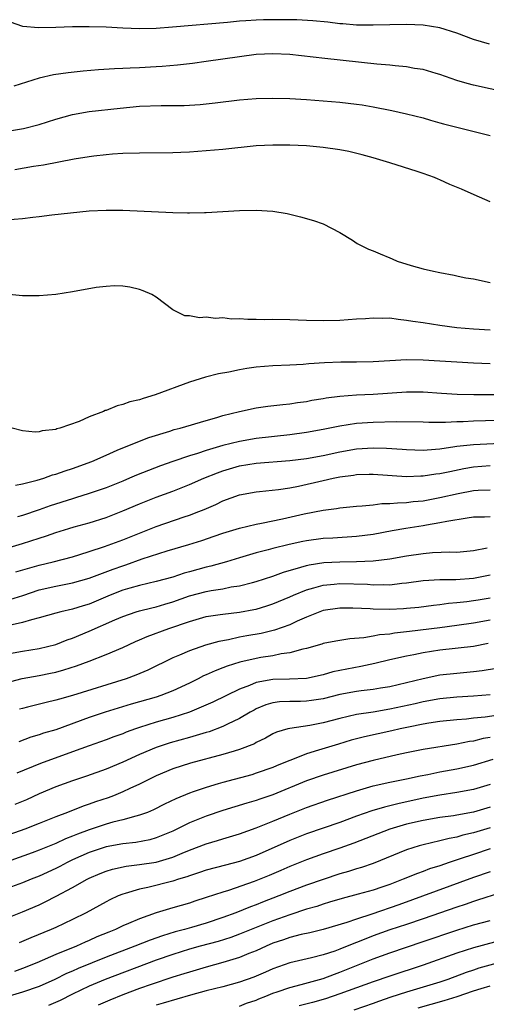
# Model space of a CAD drawing. Units: inches. Extents: x 2613000 to 2616000, y 1476000 to 1479000.
# Drawn here: x 2613397 to 2613453, y 1477202 to 1477320 of the extents above; entities that cross this region are included whole.
import ezdxf

# ---------------------------------------------------------------- set-up
doc = ezdxf.new("R2010")
doc.units = ezdxf.units.IN
doc.header["$MEASUREMENT"] = 0
doc.layers.add('LD26131476_2ft', color=162, linetype='Continuous')

msp = doc.modelspace()

# ---------------------------------------------------------------- linework, layer by layer
at = {"layer": 'LD26131476_2ft'}
for points, elevation in [([(2613452.94, 1477316.94), (2613451, 1477317.53), (2613449, 1477318.26), (2613447, 1477318.91), (2613445, 1477319.23), (2613443, 1477319.31), (2613441, 1477319.27), (2613439, 1477319.21), (2613437, 1477319.22), (2613435.37, 1477319.37), (2613435, 1477319.38), (2613433.57, 1477319.57), (2613431.76, 1477319.76), (2613429.85, 1477319.85), (2613427, 1477319.88), (2613425.85, 1477319.85), (2613425, 1477319.84), (2613423.73, 1477319.73), (2613423, 1477319.7), (2613421.56, 1477319.56), (2613414.98, 1477318.98), (2613413, 1477318.83), (2613411, 1477318.78), (2613409, 1477318.85), (2613407.03, 1477318.97), (2613405, 1477319.04), (2613403, 1477319.02), (2613401, 1477318.96), (2613398.92, 1477318.92), (2613397.05, 1477319.05), (2613395.57, 1477319.57)], 10310), ([(2613457, 1477310.73), (2613451, 1477312.04), (2613450.24, 1477312.24), (2613449, 1477312.61), (2613447, 1477313.32), (2613446.56, 1477313.43), (2613445, 1477313.92), (2613443.94, 1477314.06), (2613443, 1477314.24), (2613441.65, 1477314.35), (2613441, 1477314.43), (2613439.43, 1477314.57), (2613433.22, 1477315.22), (2613429, 1477315.7), (2613427, 1477315.79), (2613425, 1477315.7), (2613423, 1477315.45), (2613419, 1477314.88), (2613417.35, 1477314.65), (2613415.56, 1477314.44), (2613413.72, 1477314.28), (2613413, 1477314.24), (2613411, 1477314.12), (2613409.91, 1477314.09), (2613409, 1477314.03), (2613408, 1477314), (2613406.12, 1477313.88), (2613404.28, 1477313.72), (2613402.46, 1477313.54), (2613400.71, 1477313.29), (2613399, 1477312.88), (2613395.94, 1477311.94)], 10312), ([(2613395.44, 1477306.56), (2613397.13, 1477306.87), (2613399, 1477307.33), (2613401, 1477307.96), (2613403, 1477308.52), (2613405, 1477308.89), (2613408.69, 1477309.31), (2613411, 1477309.53), (2613413.62, 1477309.62), (2613415, 1477309.6), (2613416.37, 1477309.63), (2613417, 1477309.66), (2613418.26, 1477309.74), (2613420.08, 1477309.92), (2613423, 1477310.27), (2613425, 1477310.43), (2613427, 1477310.49), (2613429, 1477310.45), (2613431, 1477310.33), (2613435, 1477310.02), (2613437, 1477309.79), (2613437.68, 1477309.68), (2613439, 1477309.44), (2613441.23, 1477309), (2613443, 1477308.63), (2613445, 1477308.12), (2613445.85, 1477307.85), (2613447, 1477307.54), (2613447.41, 1477307.41), (2613453, 1477306.02)], 10314), ([(2613453, 1477298.09), (2613451.1, 1477298.91), (2613449.58, 1477299.58), (2613448.17, 1477300.17), (2613447, 1477300.73), (2613446.8, 1477300.8), (2613446.35, 1477301), (2613445, 1477301.48), (2613444.28, 1477301.72), (2613441, 1477302.73), (2613440.19, 1477303), (2613439, 1477303.33), (2613437.7, 1477303.7), (2613436.1, 1477304.1), (2613435, 1477304.32), (2613433, 1477304.6), (2613431, 1477304.78), (2613429, 1477304.87), (2613427, 1477304.88), (2613425, 1477304.77), (2613421, 1477304.35), (2613417, 1477304.04), (2613415.98, 1477303.98), (2613415, 1477303.93), (2613411, 1477303.92), (2613409, 1477303.85), (2613407.78, 1477303.78), (2613407, 1477303.71), (2613405.56, 1477303.56), (2613405, 1477303.47), (2613403.19, 1477303.19), (2613399.51, 1477302.49), (2613398.3, 1477302.3), (2613396.09, 1477301.91)], 10316), ([(2613395, 1477295.91), (2613397, 1477296.08), (2613398.25, 1477296.25), (2613399, 1477296.32), (2613400.52, 1477296.52), (2613405, 1477297), (2613407, 1477297.1), (2613409, 1477297.09), (2613415, 1477296.8), (2613416.77, 1477296.77), (2613417, 1477296.75), (2613418.81, 1477296.81), (2613419, 1477296.8), (2613423, 1477297.06), (2613425, 1477297.1), (2613426.98, 1477296.98), (2613428.69, 1477296.69), (2613429, 1477296.6), (2613430.3, 1477296.3), (2613431.84, 1477295.84), (2613433, 1477295.45), (2613435, 1477294.42), (2613436.52, 1477293.48), (2613437.1, 1477293.1), (2613438.42, 1477292.42), (2613439, 1477292.21), (2613439.84, 1477291.84), (2613441, 1477291.36), (2613441.27, 1477291.27), (2613441.88, 1477291), (2613443.54, 1477290.46), (2613445, 1477290.07), (2613446.22, 1477289.78), (2613447, 1477289.61), (2613448.71, 1477289.29), (2613449.17, 1477289.17), (2613450.11, 1477289), (2613451, 1477288.86), (2613453, 1477288.44)], 10318), ([(2613453, 1477282.71), (2613451, 1477282.83), (2613449, 1477283), (2613447, 1477283.27), (2613445, 1477283.58), (2613443.75, 1477283.75), (2613443, 1477283.89), (2613441.98, 1477283.98), (2613441, 1477284.14), (2613440.12, 1477284.12), (2613439, 1477284.17), (2613438.09, 1477284.09), (2613437, 1477284.03), (2613435, 1477283.88), (2613433, 1477283.83), (2613431, 1477283.87), (2613429, 1477283.94), (2613427, 1477283.98), (2613425.97, 1477283.97), (2613425, 1477284.01), (2613423.99, 1477283.99), (2613423, 1477284.08), (2613422.05, 1477284.05), (2613421, 1477284.18), (2613420.11, 1477284.11), (2613419, 1477284.26), (2613418.18, 1477284.18), (2613417, 1477284.43), (2613416.45, 1477284.45), (2613415.32, 1477285), (2613415, 1477285.17), (2613413, 1477286.67), (2613412.48, 1477287), (2613411.44, 1477287.44), (2613411, 1477287.59), (2613409.87, 1477287.87), (2613409, 1477287.97), (2613408.01, 1477288.01), (2613407, 1477287.95), (2613405.81, 1477287.81), (2613403, 1477287.3), (2613401, 1477287.01), (2613399, 1477286.83), (2613397, 1477286.82), (2613395, 1477287.02)], 10320), ([(2613453, 1477278.7), (2613451, 1477278.76), (2613449, 1477278.88), (2613447, 1477279.03), (2613445, 1477279.15), (2613443, 1477279.17), (2613439, 1477278.95), (2613437, 1477278.9), (2613435.11, 1477278.89), (2613433.17, 1477278.83), (2613431.3, 1477278.7), (2613430.62, 1477278.62), (2613429, 1477278.54), (2613427, 1477278.46), (2613425, 1477278.29), (2613423.87, 1477278.13), (2613423, 1477277.97), (2613421.71, 1477277.71), (2613420.49, 1477277.51), (2613418.9, 1477277.1), (2613417, 1477276.51), (2613412.89, 1477275), (2613411.44, 1477274.56), (2613411, 1477274.4), (2613409.87, 1477274.13), (2613409, 1477273.81), (2613408.34, 1477273.66), (2613407, 1477273.12), (2613406.9, 1477273.1), (2613406.69, 1477273), (2613405, 1477272.34), (2613403.79, 1477271.79), (2613401.48, 1477271), (2613401.1, 1477270.9), (2613401, 1477270.85), (2613399.34, 1477270.66), (2613399, 1477270.55), (2613398.52, 1477270.52), (2613397, 1477270.67), (2613395.74, 1477271)], 10322), ([(2613396.16, 1477264.16), (2613397, 1477264.33), (2613398.76, 1477264.76), (2613399.55, 1477265), (2613400.61, 1477265.39), (2613401, 1477265.48), (2613402.1, 1477265.9), (2613403, 1477266.17), (2613405.3, 1477267), (2613407, 1477267.77), (2613408.35, 1477268.35), (2613409, 1477268.65), (2613412.11, 1477269.89), (2613414.65, 1477270.65), (2613415.17, 1477270.83), (2613415.89, 1477271), (2613419, 1477271.92), (2613420.27, 1477272.27), (2613421, 1477272.5), (2613423, 1477273), (2613425, 1477273.43), (2613426.37, 1477273.63), (2613428.16, 1477273.84), (2613429, 1477273.91), (2613429.94, 1477274.06), (2613431, 1477274.19), (2613431.67, 1477274.33), (2613433, 1477274.55), (2613433.38, 1477274.62), (2613435, 1477274.84), (2613437, 1477274.98), (2613439, 1477275.07), (2613443, 1477275.35), (2613443.35, 1477275.35), (2613445, 1477275.36), (2613447.18, 1477275.18), (2613449.07, 1477275.07), (2613451.04, 1477275.04), (2613455.03, 1477275.03)], 10324), ([(2613453.91, 1477271.91), (2613451, 1477271.83), (2613449.76, 1477271.76), (2613449, 1477271.74), (2613447.67, 1477271.67), (2613447, 1477271.69), (2613445.68, 1477271.68), (2613445, 1477271.72), (2613441.77, 1477271.77), (2613439, 1477271.69), (2613437, 1477271.55), (2613435, 1477271.24), (2613433, 1477270.83), (2613431, 1477270.48), (2613429, 1477270.21), (2613425, 1477269.74), (2613423, 1477269.41), (2613421, 1477268.9), (2613419, 1477268.3), (2613417.95, 1477267.95), (2613417, 1477267.67), (2613415, 1477267.01), (2613413.52, 1477266.48), (2613412.07, 1477265.93), (2613410.64, 1477265.36), (2613409.83, 1477265), (2613409, 1477264.66), (2613407, 1477263.87), (2613405, 1477263.16), (2613403.35, 1477262.65), (2613403, 1477262.55), (2613400.31, 1477261.69), (2613399, 1477261.21), (2613397, 1477260.55), (2613396.39, 1477260.39)], 10326), ([(2613395, 1477256.6), (2613397, 1477257.17), (2613399, 1477257.83), (2613399.89, 1477258.11), (2613401, 1477258.52), (2613402.53, 1477259), (2613403.2, 1477259.2), (2613405, 1477259.68), (2613407, 1477260.31), (2613409, 1477261.1), (2613411, 1477261.94), (2613413, 1477262.72), (2613415, 1477263.47), (2613417, 1477264.26), (2613418.7, 1477265), (2613420.34, 1477265.66), (2613421, 1477265.89), (2613423, 1477266.49), (2613425, 1477266.81), (2613429, 1477267.12), (2613431, 1477267.37), (2613433, 1477267.73), (2613435, 1477268.14), (2613437, 1477268.5), (2613439, 1477268.65), (2613440.61, 1477268.61), (2613442.47, 1477268.47), (2613443, 1477268.42), (2613445, 1477268.37), (2613446.47, 1477268.47), (2613447, 1477268.53), (2613448.78, 1477268.78), (2613449, 1477268.82), (2613451, 1477269.04), (2613455, 1477269.25)], 10328), ([(2613396.21, 1477253.79), (2613399, 1477254.61), (2613400.66, 1477255), (2613403, 1477255.61), (2613403.86, 1477255.86), (2613405, 1477256.22), (2613406.81, 1477256.81), (2613409, 1477257.63), (2613411, 1477258.44), (2613413, 1477259.22), (2613416.37, 1477260.37), (2613417, 1477260.57), (2613418.11, 1477261), (2613418.74, 1477261.26), (2613420.14, 1477261.86), (2613421, 1477262.28), (2613423, 1477263), (2613425, 1477263.37), (2613425.4, 1477263.4), (2613427.65, 1477263.65), (2613429, 1477263.86), (2613430.06, 1477264.06), (2613433, 1477264.74), (2613434.21, 1477265), (2613435, 1477265.15), (2613436.64, 1477265.36), (2613437, 1477265.43), (2613438.53, 1477265.47), (2613439, 1477265.5), (2613443, 1477265.22), (2613444.72, 1477265.28), (2613445, 1477265.28), (2613446.49, 1477265.51), (2613447, 1477265.56), (2613448.18, 1477265.82), (2613449.85, 1477266.15), (2613451, 1477266.35), (2613453, 1477266.51)], 10330), ([(2613395.5, 1477250.5), (2613397.02, 1477250.98), (2613399, 1477251.63), (2613401, 1477252.1), (2613403, 1477252.47), (2613405, 1477253.04), (2613407.87, 1477254.13), (2613409, 1477254.53), (2613409.36, 1477254.64), (2613411.35, 1477255.35), (2613414.31, 1477256.31), (2613416.93, 1477257.07), (2613418.46, 1477257.54), (2613419.95, 1477258.05), (2613421, 1477258.43), (2613423, 1477259.02), (2613425, 1477259.5), (2613425.61, 1477259.61), (2613428.14, 1477260.14), (2613430.72, 1477260.72), (2613433, 1477261.19), (2613434.61, 1477261.39), (2613435, 1477261.46), (2613437, 1477261.65), (2613437.68, 1477261.68), (2613439, 1477261.83), (2613440.03, 1477261.97), (2613441, 1477261.97), (2613441.93, 1477262.07), (2613443, 1477262.09), (2613443.8, 1477262.2), (2613445, 1477262.31), (2613447, 1477262.69), (2613449.18, 1477263.18), (2613451, 1477263.52), (2613451.56, 1477263.56), (2613453, 1477263.63)], 10332), ([(2613453, 1477260.39), (2613452.35, 1477260.35), (2613451, 1477260.33), (2613450.24, 1477260.24), (2613447.84, 1477259.84), (2613447, 1477259.65), (2613445.38, 1477259.38), (2613445, 1477259.31), (2613442.92, 1477259), (2613441.29, 1477258.71), (2613439, 1477258.28), (2613437, 1477258.01), (2613434.17, 1477257.83), (2613433, 1477257.78), (2613431, 1477257.5), (2613430.59, 1477257.41), (2613428.94, 1477257.06), (2613427, 1477256.6), (2613426.44, 1477256.44), (2613425, 1477256.06), (2613423, 1477255.48), (2613421.45, 1477255), (2613419.54, 1477254.46), (2613419, 1477254.34), (2613417, 1477253.78), (2613416.38, 1477253.62), (2613415, 1477253.17), (2613413, 1477252.64), (2613411, 1477252.18), (2613409.84, 1477251.84), (2613409, 1477251.59), (2613407.49, 1477251), (2613405, 1477249.94), (2613404.27, 1477249.73), (2613403, 1477249.31), (2613401.57, 1477249), (2613401, 1477248.85), (2613399, 1477248.29), (2613398.06, 1477248.06), (2613397, 1477247.73), (2613395.39, 1477247.39)], 10334), ([(2613395, 1477243.95), (2613397, 1477244.3), (2613399, 1477244.62), (2613401, 1477245.11), (2613402.36, 1477245.64), (2613403, 1477245.84), (2613405, 1477246.68), (2613408.05, 1477248.05), (2613409, 1477248.46), (2613410.6, 1477249), (2613411, 1477249.12), (2613412.5, 1477249.5), (2613413, 1477249.61), (2613414.06, 1477249.94), (2613415, 1477250.22), (2613417, 1477250.94), (2613419, 1477251.46), (2613419.58, 1477251.58), (2613421, 1477251.78), (2613421.99, 1477251.99), (2613423, 1477252.13), (2613424.53, 1477252.53), (2613425, 1477252.64), (2613427, 1477253.28), (2613428.25, 1477253.75), (2613430.34, 1477254.34), (2613431, 1477254.56), (2613431.35, 1477254.65), (2613433.1, 1477254.9), (2613435, 1477254.98), (2613437, 1477255.03), (2613439, 1477255.13), (2613441, 1477255.36), (2613443, 1477255.7), (2613445, 1477256.01), (2613446.1, 1477256.1), (2613448.19, 1477256.19), (2613449, 1477256.16), (2613451, 1477256.35), (2613452.67, 1477256.67)], 10336), ([(2613395, 1477240.53), (2613396.97, 1477241.03), (2613399, 1477241.39), (2613400.35, 1477241.65), (2613401, 1477241.8), (2613401.95, 1477242.05), (2613403.46, 1477242.54), (2613405, 1477243.11), (2613407, 1477243.9), (2613409, 1477244.75), (2613410.54, 1477245.46), (2613411, 1477245.64), (2613411.94, 1477246.06), (2613414.51, 1477247), (2613417, 1477247.85), (2613419, 1477248.44), (2613420.69, 1477248.69), (2613421, 1477248.75), (2613422.97, 1477248.97), (2613424.72, 1477249.28), (2613425, 1477249.34), (2613426.28, 1477249.72), (2613427, 1477249.95), (2613429, 1477250.79), (2613429.45, 1477251), (2613431, 1477251.66), (2613431.88, 1477251.88), (2613433, 1477252.22), (2613434.32, 1477252.32), (2613435, 1477252.4), (2613438.32, 1477252.32), (2613439, 1477252.26), (2613440.28, 1477252.28), (2613441, 1477252.26), (2613442.43, 1477252.43), (2613443, 1477252.47), (2613445, 1477252.77), (2613447, 1477252.88), (2613448.88, 1477252.88), (2613451, 1477253.03), (2613453, 1477253.42)], 10338), ([(2613453, 1477250.63), (2613451.58, 1477250.42), (2613451, 1477250.32), (2613450.2, 1477250.2), (2613449, 1477250.07), (2613448.01, 1477249.99), (2613447, 1477249.84), (2613446.23, 1477249.77), (2613444.46, 1477249.54), (2613443, 1477249.39), (2613442.63, 1477249.37), (2613441, 1477249.28), (2613439, 1477249.32), (2613438.65, 1477249.35), (2613436.55, 1477249.45), (2613435, 1477249.46), (2613433, 1477249.16), (2613431, 1477248.39), (2613429.91, 1477247.91), (2613429, 1477247.47), (2613427.2, 1477246.8), (2613425.58, 1477246.42), (2613423.87, 1477246.13), (2613423, 1477245.96), (2613421.66, 1477245.66), (2613420.53, 1477245.47), (2613418.93, 1477245), (2613417, 1477244.34), (2613415.82, 1477243.82), (2613415, 1477243.49), (2613411.99, 1477242.01), (2613410.57, 1477241.43), (2613409.41, 1477241), (2613403, 1477239), (2613401.43, 1477238.57), (2613401, 1477238.42), (2613399.84, 1477238.17), (2613397.59, 1477237.59), (2613397, 1477237.45), (2613396.65, 1477237.35)], 10340), ([(2613453, 1477248.02), (2613451, 1477247.64), (2613449, 1477247.36), (2613447, 1477247.1), (2613443.34, 1477246.66), (2613443, 1477246.6), (2613441.55, 1477246.45), (2613441, 1477246.35), (2613439.75, 1477246.25), (2613439, 1477246.08), (2613437.89, 1477245.89), (2613436.22, 1477245.78), (2613434.51, 1477245.49), (2613433, 1477245.21), (2613432.85, 1477245.15), (2613431, 1477244.64), (2613430.56, 1477244.56), (2613429, 1477244.1), (2613427.99, 1477243.99), (2613427, 1477243.76), (2613425.54, 1477243.54), (2613425, 1477243.44), (2613423.02, 1477242.98), (2613421.5, 1477242.5), (2613421, 1477242.29), (2613420.06, 1477241.94), (2613419, 1477241.46), (2613418.67, 1477241.33), (2613418.04, 1477241), (2613417, 1477240.49), (2613415, 1477239.54), (2613413.58, 1477239), (2613413, 1477238.81), (2613410.03, 1477237.97), (2613406.91, 1477237), (2613405, 1477236.36), (2613401, 1477234.9), (2613399.53, 1477234.47), (2613399, 1477234.28), (2613398.01, 1477233.99), (2613396.54, 1477233.46)], 10342), ([(2613452.79, 1477245.21), (2613451, 1477244.88), (2613447, 1477244.42), (2613445, 1477244.1), (2613443.85, 1477243.85), (2613443, 1477243.7), (2613441, 1477243.25), (2613439.19, 1477242.81), (2613437.54, 1477242.46), (2613435.84, 1477242.16), (2613434.18, 1477241.82), (2613433, 1477241.47), (2613431, 1477241.03), (2613428.96, 1477240.96), (2613427, 1477240.92), (2613425, 1477240.55), (2613424.19, 1477240.19), (2613423, 1477239.75), (2613419.79, 1477238.21), (2613418.41, 1477237.59), (2613416.98, 1477237.02), (2613415, 1477236.38), (2613413, 1477235.8), (2613411, 1477235.16), (2613410.54, 1477235), (2613409.41, 1477234.59), (2613409, 1477234.41), (2613407.95, 1477234.05), (2613407, 1477233.68), (2613404.98, 1477232.98), (2613403, 1477232.24), (2613399.16, 1477230.84), (2613396.32, 1477229.68)], 10344), ([(2613453.79, 1477242.21), (2613452.06, 1477241.94), (2613451, 1477241.81), (2613449, 1477241.64), (2613447, 1477241.42), (2613444.99, 1477241.01), (2613441, 1477240.05), (2613439.88, 1477239.88), (2613439, 1477239.72), (2613437.56, 1477239.56), (2613437, 1477239.48), (2613435, 1477239.1), (2613433, 1477238.59), (2613431.62, 1477238.38), (2613431, 1477238.3), (2613430.28, 1477238.28), (2613429, 1477238.28), (2613427.77, 1477238.23), (2613427, 1477238.13), (2613426.13, 1477237.87), (2613425, 1477237.4), (2613424.74, 1477237.26), (2613424.27, 1477237), (2613423, 1477236.23), (2613421.55, 1477235.55), (2613421, 1477235.27), (2613419.34, 1477234.66), (2613419, 1477234.57), (2613417.81, 1477234.19), (2613417, 1477233.98), (2613414.68, 1477233.32), (2613413, 1477232.77), (2613411, 1477231.92), (2613409, 1477231), (2613407, 1477230.19), (2613404.65, 1477229.35), (2613403, 1477228.8), (2613401, 1477228.07), (2613399, 1477227.22), (2613397.48, 1477226.52), (2613396.06, 1477225.94)], 10346), ([(2613453, 1477239.08), (2613451, 1477238.91), (2613449, 1477238.8), (2613447, 1477238.59), (2613445, 1477238.23), (2613444.01, 1477237.99), (2613441, 1477237.34), (2613439, 1477237.01), (2613437, 1477236.72), (2613435, 1477236.26), (2613433, 1477235.73), (2613431.42, 1477235.42), (2613429, 1477235.06), (2613428.79, 1477235), (2613427.41, 1477234.59), (2613427, 1477234.39), (2613426.11, 1477233.89), (2613425, 1477233.37), (2613424.77, 1477233.23), (2613423, 1477232.53), (2613422.35, 1477232.35), (2613421, 1477231.92), (2613417.11, 1477230.89), (2613415, 1477230.22), (2613413, 1477229.4), (2613412.19, 1477229), (2613411, 1477228.38), (2613409.86, 1477227.86), (2613409, 1477227.45), (2613407.88, 1477227), (2613407.24, 1477226.76), (2613405.74, 1477226.26), (2613405, 1477225.99), (2613404.26, 1477225.74), (2613402.39, 1477225), (2613401, 1477224.47), (2613399, 1477223.66), (2613397.26, 1477223), (2613394.1, 1477221.9)], 10348), ([(2613454.78, 1477236.78), (2613452.41, 1477236.41), (2613451, 1477236.28), (2613450.18, 1477236.18), (2613449, 1477236.1), (2613447, 1477235.87), (2613445.68, 1477235.68), (2613445, 1477235.56), (2613443.22, 1477235.22), (2613442.23, 1477235), (2613441.25, 1477234.75), (2613437.96, 1477234.04), (2613436.37, 1477233.63), (2613434.83, 1477233.17), (2613432.44, 1477232.44), (2613431, 1477232.01), (2613429.35, 1477231.35), (2613429, 1477231.23), (2613428.49, 1477231), (2613427.43, 1477230.57), (2613427, 1477230.37), (2613425, 1477229.68), (2613424.48, 1477229.52), (2613421, 1477228.6), (2613420.42, 1477228.42), (2613419, 1477228), (2613417.45, 1477227.45), (2613417, 1477227.31), (2613415.36, 1477226.64), (2613414.02, 1477225.98), (2613412.7, 1477225.3), (2613411.95, 1477225), (2613411, 1477224.66), (2613410.56, 1477224.57), (2613409, 1477224.12), (2613407.83, 1477223.83), (2613407, 1477223.59), (2613405, 1477222.93), (2613403.59, 1477222.41), (2613403, 1477222.16), (2613402.16, 1477221.84), (2613401, 1477221.29), (2613399, 1477220.47), (2613398.16, 1477220.16), (2613393, 1477218.32)], 10350), ([(2613453, 1477233.98), (2613452.16, 1477233.84), (2613451, 1477233.54), (2613450.52, 1477233.48), (2613449, 1477233.17), (2613445, 1477232.52), (2613443, 1477232.12), (2613441.89, 1477231.89), (2613439, 1477231.23), (2613437, 1477230.69), (2613433, 1477229.47), (2613431, 1477228.79), (2613427, 1477227.12), (2613425.41, 1477226.59), (2613425, 1477226.43), (2613423.88, 1477226.12), (2613421, 1477225.23), (2613419, 1477224.55), (2613417, 1477223.74), (2613415, 1477222.75), (2613413, 1477221.94), (2613412.26, 1477221.74), (2613410.58, 1477221.42), (2613409, 1477221.23), (2613407, 1477220.87), (2613405, 1477220.21), (2613403, 1477219.32), (2613402.33, 1477219), (2613401.47, 1477218.53), (2613401, 1477218.3), (2613399, 1477217.37), (2613398.02, 1477217), (2613397, 1477216.58), (2613393, 1477215.14)], 10352), ([(2613395, 1477212.31), (2613397, 1477213.1), (2613399, 1477213.95), (2613399.71, 1477214.29), (2613401.03, 1477214.97), (2613403, 1477216.03), (2613404.74, 1477217), (2613405, 1477217.13), (2613406.3, 1477217.7), (2613407, 1477217.98), (2613407.78, 1477218.22), (2613409.42, 1477218.58), (2613411, 1477218.76), (2613413, 1477219.06), (2613415, 1477219.64), (2613416.12, 1477220.12), (2613417, 1477220.47), (2613419, 1477221.24), (2613420.37, 1477221.63), (2613421, 1477221.84), (2613423, 1477222.42), (2613425, 1477223.14), (2613427, 1477223.96), (2613429, 1477224.8), (2613431, 1477225.59), (2613433.54, 1477226.46), (2613437, 1477227.6), (2613439, 1477228.17), (2613441, 1477228.62), (2613443, 1477229.02), (2613444.61, 1477229.39), (2613445.56, 1477229.56), (2613447, 1477229.86), (2613449, 1477230.22), (2613451, 1477230.65), (2613453.37, 1477231.37)], 10354), ([(2613453, 1477228.35), (2613451, 1477227.75), (2613449, 1477227.37), (2613447, 1477227.07), (2613445, 1477226.7), (2613441.96, 1477226.04), (2613441, 1477225.78), (2613440.36, 1477225.64), (2613438.82, 1477225.18), (2613437, 1477224.55), (2613435, 1477223.81), (2613431, 1477222.45), (2613429, 1477221.66), (2613425, 1477219.85), (2613423, 1477219.12), (2613421.3, 1477218.7), (2613419, 1477218.09), (2613418.2, 1477217.8), (2613417, 1477217.43), (2613416.69, 1477217.31), (2613415.68, 1477217), (2613415, 1477216.78), (2613412.01, 1477216.01), (2613411, 1477215.82), (2613409.29, 1477215.29), (2613409, 1477215.22), (2613408.46, 1477215), (2613407.47, 1477214.53), (2613407, 1477214.29), (2613404.61, 1477213), (2613403, 1477212.19), (2613401, 1477211.24), (2613400.45, 1477211), (2613397.99, 1477210.01), (2613396.59, 1477209.41)], 10356), ([(2613453, 1477225.63), (2613451, 1477225.05), (2613449, 1477224.67), (2613448.61, 1477224.61), (2613447, 1477224.39), (2613445, 1477224.05), (2613443, 1477223.58), (2613441, 1477223), (2613439.55, 1477222.45), (2613436.68, 1477221.32), (2613435, 1477220.71), (2613433, 1477220.03), (2613431, 1477219.31), (2613429, 1477218.52), (2613427.95, 1477218.05), (2613426.54, 1477217.45), (2613424.73, 1477216.73), (2613421.67, 1477215.67), (2613421, 1477215.47), (2613419, 1477214.8), (2613417.63, 1477214.37), (2613417, 1477214.16), (2613415, 1477213.6), (2613413, 1477213), (2613411, 1477212.27), (2613409.7, 1477211.7), (2613409, 1477211.41), (2613408.13, 1477211), (2613407.32, 1477210.68), (2613405.9, 1477210.1), (2613405, 1477209.69), (2613404.51, 1477209.49), (2613403.45, 1477209), (2613401, 1477208), (2613398.7, 1477207), (2613397, 1477206.32), (2613396.05, 1477205.95)], 10358), ([(2613453, 1477223.15), (2613451, 1477222.56), (2613449.73, 1477222.27), (2613449, 1477222.05), (2613448.1, 1477221.9), (2613447, 1477221.6), (2613445, 1477221.14), (2613444.49, 1477221), (2613443, 1477220.53), (2613439, 1477218.89), (2613437.59, 1477218.41), (2613437, 1477218.24), (2613436.06, 1477217.94), (2613435, 1477217.64), (2613433, 1477216.97), (2613431, 1477216.28), (2613429, 1477215.52), (2613427.71, 1477215), (2613425.74, 1477214.26), (2613425, 1477213.95), (2613424.29, 1477213.71), (2613422.55, 1477213), (2613421, 1477212.43), (2613419, 1477211.76), (2613417.23, 1477211.24), (2613416.42, 1477211), (2613415.29, 1477210.71), (2613413.75, 1477210.25), (2613412.27, 1477209.73), (2613410.47, 1477209), (2613407, 1477207.69), (2613403.67, 1477206.33), (2613403, 1477206.02), (2613402.28, 1477205.72), (2613400.86, 1477205), (2613399, 1477204.17), (2613397, 1477203.49), (2613395, 1477202.88)], 10360), ([(2613453, 1477220.64), (2613451, 1477219.98), (2613449.43, 1477219.43), (2613448.11, 1477219), (2613447, 1477218.62), (2613445.76, 1477218.24), (2613445, 1477217.95), (2613444.29, 1477217.71), (2613442.61, 1477217), (2613441, 1477216.37), (2613440.05, 1477216.05), (2613439, 1477215.7), (2613437.2, 1477215.2), (2613435.3, 1477214.7), (2613433.76, 1477214.24), (2613433, 1477214.03), (2613432.24, 1477213.76), (2613431, 1477213.41), (2613429, 1477212.74), (2613427, 1477212.02), (2613423, 1477210.41), (2613421.96, 1477210.04), (2613420.43, 1477209.57), (2613418.29, 1477209), (2613417, 1477208.63), (2613415, 1477208.01), (2613413, 1477207.3), (2613406.89, 1477205), (2613405, 1477204.2), (2613403, 1477203.25), (2613401.51, 1477202.49), (2613400.11, 1477201.89)], 10362), ([(2613453, 1477217.9), (2613451, 1477217.2), (2613442.06, 1477213.94), (2613438.83, 1477212.83), (2613437, 1477212.23), (2613435.83, 1477211.83), (2613433, 1477211), (2613431.4, 1477210.6), (2613430.38, 1477210.38), (2613429, 1477210.02), (2613428.25, 1477209.75), (2613427, 1477209.35), (2613426.19, 1477209), (2613425, 1477208.45), (2613424.1, 1477208.1), (2613423, 1477207.64), (2613421, 1477207.05), (2613419, 1477206.5), (2613417, 1477205.9), (2613416.32, 1477205.68), (2613415, 1477205.28), (2613412.41, 1477204.41), (2613411, 1477203.91), (2613409, 1477203.16), (2613407.45, 1477202.55), (2613406.08, 1477201.92)], 10364), ([(2613457, 1477216.24), (2613451.51, 1477214.49), (2613451, 1477214.34), (2613450, 1477214), (2613449, 1477213.68), (2613445, 1477212.27), (2613443, 1477211.6), (2613441, 1477210.94), (2613439, 1477210.23), (2613438.11, 1477209.89), (2613437, 1477209.44), (2613436.67, 1477209.33), (2613435, 1477208.63), (2613434.41, 1477208.41), (2613433, 1477207.95), (2613431.6, 1477207.6), (2613429, 1477207.01), (2613427, 1477206.29), (2613426.11, 1477205.89), (2613424.71, 1477205.3), (2613423, 1477204.69), (2613421, 1477204.14), (2613419, 1477203.64), (2613417.11, 1477203.11), (2613413.84, 1477202.16), (2613413, 1477201.92)], 10366), ([(2613423, 1477201.83), (2613423.84, 1477202.16), (2613425, 1477202.54), (2613425.32, 1477202.68), (2613426.16, 1477203), (2613427, 1477203.35), (2613427.52, 1477203.52), (2613429, 1477204.05), (2613430.39, 1477204.39), (2613433, 1477205.11), (2613434.35, 1477205.65), (2613435, 1477205.87), (2613439, 1477207.47), (2613441, 1477208.2), (2613445, 1477209.54), (2613449, 1477210.9), (2613451, 1477211.53), (2613453, 1477212.06)], 10368), ([(2613455, 1477209.87), (2613451, 1477208.78), (2613449, 1477208.14), (2613445, 1477206.72), (2613441, 1477205.4), (2613439, 1477204.72), (2613437, 1477204.01), (2613435, 1477203.28), (2613433.3, 1477202.7), (2613431.74, 1477202.26), (2613430.14, 1477201.86)], 10370), ([(2613455, 1477207.29), (2613451.65, 1477206.35), (2613451, 1477206.14), (2613450.14, 1477205.86), (2613447.94, 1477205), (2613447, 1477204.68), (2613443, 1477203.49), (2613441.12, 1477202.88), (2613439.63, 1477202.37), (2613439, 1477202.13), (2613436.68, 1477201.32)], 10372), ([(2613444.39, 1477201.61), (2613447.52, 1477202.48), (2613449.04, 1477202.96), (2613451, 1477203.65), (2613451.94, 1477203.94), (2613453, 1477204.25)], 10374)]:
    msp.add_lwpolyline(points, dxfattribs=dict(at, elevation=elevation))

doc.saveas('drawing.dxf')
